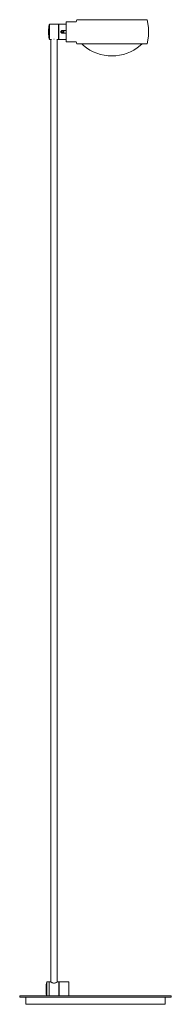
# Model space of a CAD drawing. Extents: x -0.14 to 0.11, y 0 to 1.62.
import ezdxf

# ---------------------------------------------------------------- set-up
doc = ezdxf.new("R2010")
doc.units = 0
doc.header["$MEASUREMENT"] = 0

msp = doc.modelspace()

# ---------------------------------------------------------------- linework, layer by layer
at = {"color": 40, "linetype": 'Continuous', "lineweight": 18, "true_color": 0xffb300}
for p, q in [((-0.0415, 1.6201), (-0.0414, 1.6202)), ((-0.0414, 1.6202), (-0.0411, 1.6202)), ((-0.0411, 1.6202), (-0.0405, 1.6202)), ((-0.0405, 1.6202), (-0.0394, 1.6202)), ((-0.0394, 1.6202), (-0.0379, 1.6202)), ((-0.0379, 1.6202), (-0.036, 1.6202)), ((-0.036, 1.6202), (-0.0336, 1.6202)), ((-0.0336, 1.6202), (-0.0309, 1.6202)), ((-0.0309, 1.6202), (-0.0279, 1.6202)), ((-0.0279, 1.6202), (-0.0245, 1.6202)), ((-0.0245, 1.6202), (-0.0207, 1.6202)), ((-0.0207, 1.6202), (-0.0167, 1.6202)), ((-0.0167, 1.6202), (-0.0125, 1.6202)), ((-0.0125, 1.6202), (-0.008, 1.6202)), ((-0.008, 1.6202), (-0.0034, 1.6202)), ((-0.0034, 1.6202), (0.0014, 1.6202)), ((0.0014, 1.6202), (0.0064, 1.6202)), ((0.0064, 1.6202), (0.0114, 1.6202)), ((0.0114, 1.6202), (0.0164, 1.6202)), ((0.0164, 1.6202), (0.0214, 1.6202)), ((0.0214, 1.6202), (0.0264, 1.6202)), ((0.0264, 1.6202), (0.0313, 1.6202)), ((0.0313, 1.6202), (0.0361, 1.6202)), ((0.0361, 1.6202), (0.0408, 1.6202)), ((0.0408, 1.6202), (0.0453, 1.6202)), ((0.0453, 1.6202), (0.0495, 1.6202)), ((0.0495, 1.6202), (0.0535, 1.6202)), ((0.0535, 1.6202), (0.0572, 1.6202)), ((0.0572, 1.6202), (0.0606, 1.6202)), ((0.0606, 1.6202), (0.0637, 1.6202)), ((0.0637, 1.6202), (0.0664, 1.6202)), ((0.0664, 1.6202), (0.0687, 1.6202)), ((0.0687, 1.6202), (0.0707, 1.6202)), ((0.0707, 1.6202), (0.0722, 1.6202)), ((0.0722, 1.6202), (0.0733, 1.6202)), ((0.0733, 1.6202), (0.0739, 1.6202)), ((0.0739, 1.6202), (0.0741, 1.6202)), ((0.0742, 1.6201), (0.0741, 1.6202)), ((-0.0877, 1.6045), (-0.0876, 1.6064)), ((-0.0877, 1.6024), (-0.0877, 1.6045)), ((-0.0876, 1.6064), (-0.0874, 1.6082)), ((-0.0874, 1.6082), (-0.0872, 1.6098)), ((-0.0872, 1.6098), (-0.087, 1.611)), ((-0.087, 1.611), (-0.0868, 1.6119)), ((-0.0868, 1.6119), (-0.0865, 1.6125)), ((-0.0865, 1.6125), (-0.0863, 1.6127)), ((-0.0863, 1.6127), (-0.0863, 1.6125)), ((-0.0863, 1.6127), (-0.0713, 1.6127)), ((-0.0863, 1.6125), (-0.0863, 1.6127)), ((-0.0863, 1.6125), (-0.0863, 1.6119)), ((-0.0863, 1.6119), (-0.0863, 1.6125)), ((-0.0863, 1.6119), (-0.0863, 1.611)), ((-0.0863, 1.611), (-0.0863, 1.6119)), ((-0.0863, 1.611), (-0.0863, 1.6098)), ((-0.0863, 1.6098), (-0.0863, 1.611)), ((-0.0863, 1.6098), (-0.0863, 1.6082)), ((-0.0863, 1.6082), (-0.0863, 1.6098)), ((-0.0863, 1.6082), (-0.0863, 1.6064)), ((-0.0863, 1.6064), (-0.0863, 1.6082)), ((-0.0863, 1.6064), (-0.0863, 1.6045)), ((-0.0863, 1.6045), (-0.0863, 1.6064)), ((-0.0863, 1.6045), (-0.0863, 1.6024)), ((-0.0863, 1.6024), (-0.0863, 1.6045)), ((-0.0713, 1.6127), (-0.0713, 1.6125)), ((-0.0713, 1.6125), (-0.0713, 1.6119)), ((-0.0713, 1.6119), (-0.0713, 1.611)), ((-0.0713, 1.611), (-0.0713, 1.6098)), ((-0.0713, 1.6098), (-0.0713, 1.6082)), ((-0.0713, 1.6097), (-0.0713, 1.6095)), ((-0.0713, 1.6097), (-0.0711, 1.6097)), ((-0.0713, 1.6095), (-0.0713, 1.6091)), ((-0.0713, 1.6091), (-0.0713, 1.6084)), ((-0.0713, 1.6084), (-0.0713, 1.6075)), ((-0.0713, 1.6082), (-0.0713, 1.6064)), ((-0.0713, 1.6075), (-0.0713, 1.6063)), ((-0.0713, 1.6064), (-0.0713, 1.6045)), ((-0.0713, 1.6063), (-0.0713, 1.6049)), ((-0.0713, 1.6049), (-0.0713, 1.6034)), ((-0.0713, 1.6045), (-0.0713, 1.6024)), ((-0.0711, 1.6125), (-0.0711, 1.6127)), ((-0.0711, 1.6127), (-0.0711, 1.6125)), ((-0.0711, 1.6127), (-0.0591, 1.6127)), ((-0.0711, 1.6119), (-0.0711, 1.6125)), ((-0.0711, 1.6125), (-0.0711, 1.6119)), ((-0.0711, 1.611), (-0.0711, 1.6119)), ((-0.0711, 1.6119), (-0.0711, 1.611)), ((-0.0711, 1.6098), (-0.0711, 1.611)), ((-0.0711, 1.611), (-0.0711, 1.6098)), ((-0.0711, 1.61), (-0.0711, 1.6102)), ((-0.0711, 1.6102), (-0.0711, 1.61)), ((-0.0711, 1.6096), (-0.0711, 1.61)), ((-0.0711, 1.61), (-0.0711, 1.6097)), ((-0.0711, 1.6097), (-0.0711, 1.6098)), ((-0.0711, 1.6098), (-0.0711, 1.6082)), ((-0.0711, 1.6089), (-0.0711, 1.6096)), ((-0.0711, 1.6079), (-0.0711, 1.6089)), ((-0.0711, 1.6082), (-0.0711, 1.6064)), ((-0.0711, 1.6066), (-0.0711, 1.6079)), ((-0.0711, 1.6052), (-0.0711, 1.6066)), ((-0.0711, 1.6064), (-0.0711, 1.6045)), ((-0.0711, 1.6036), (-0.0711, 1.6052)), ((-0.0711, 1.6045), (-0.0711, 1.6024)), ((-0.0591, 1.6164), (-0.0591, 1.6167)), ((-0.0591, 1.6167), (-0.0566, 1.6167)), ((-0.0591, 1.6157), (-0.0591, 1.6164)), ((-0.0591, 1.6145), (-0.0591, 1.6157)), ((-0.0591, 1.6128), (-0.0591, 1.6145)), ((-0.0591, 1.6108), (-0.0591, 1.6128)), ((-0.0591, 1.6084), (-0.0591, 1.6108)), ((-0.0591, 1.6058), (-0.0591, 1.6084)), ((-0.0591, 1.6031), (-0.0591, 1.6058)), ((-0.0566, 1.6168), (-0.0566, 1.6168)), ((-0.0566, 1.6168), (-0.0565, 1.6168)), ((-0.0566, 1.6168), (-0.0566, 1.6167)), ((-0.0565, 1.6168), (-0.0563, 1.6168)), ((-0.0563, 1.6168), (-0.056, 1.6168)), ((-0.056, 1.6168), (-0.0557, 1.6168)), ((-0.0557, 1.6168), (-0.0554, 1.6168)), ((-0.0554, 1.6168), (-0.055, 1.6168)), ((-0.055, 1.6168), (-0.0545, 1.6168)), ((-0.0545, 1.6168), (-0.0541, 1.6168)), ((-0.0541, 1.6168), (-0.0537, 1.6168)), ((-0.0537, 1.6168), (-0.0533, 1.6168)), ((-0.0533, 1.6168), (-0.0529, 1.6168)), ((-0.0529, 1.6168), (-0.0525, 1.6168)), ((-0.0525, 1.6168), (-0.0522, 1.6168)), ((-0.0522, 1.6168), (-0.0519, 1.6168)), ((-0.0519, 1.6168), (-0.0518, 1.6168)), ((-0.0518, 1.6168), (-0.0517, 1.6168)), ((-0.0517, 1.6168), (-0.0516, 1.6168)), ((-0.0516, 1.6168), (-0.0516, 1.6167)), ((-0.0516, 1.6167), (-0.0422, 1.6167)), ((-0.0422, 1.6167), (-0.0415, 1.6201)), ((0.0756, 1.6137), (0.0742, 1.6201)), ((0.0764, 1.6069), (0.0756, 1.6137)), ((0.0764, 1.5935), (0.0764, 1.6069)), ((-0.0878, 1.6002), (-0.0877, 1.6024)), ((-0.0878, 1.6002), (-0.0877, 1.598)), ((-0.0877, 1.598), (-0.0877, 1.5959)), ((-0.0877, 1.5959), (-0.0876, 1.5939)), ((-0.0876, 1.5939), (-0.0874, 1.5922)), ((-0.0874, 1.5922), (-0.0872, 1.5906)), ((-0.0872, 1.5906), (-0.087, 1.5894)), ((-0.087, 1.5894), (-0.0868, 1.5884)), ((-0.0868, 1.5884), (-0.0865, 1.5879)), ((-0.0865, 1.5879), (-0.0863, 1.5877)), ((-0.0863, 1.6024), (-0.0863, 1.6002)), ((-0.0863, 1.6002), (-0.0863, 1.6024)), ((-0.0863, 1.6002), (-0.0863, 1.598)), ((-0.0863, 1.598), (-0.0863, 1.6002)), ((-0.0863, 1.598), (-0.0863, 1.5959)), ((-0.0863, 1.5959), (-0.0863, 1.598)), ((-0.0863, 1.5959), (-0.0863, 1.5939)), ((-0.0863, 1.5939), (-0.0863, 1.5959)), ((-0.0863, 1.5939), (-0.0863, 1.5922)), ((-0.0863, 1.5922), (-0.0863, 1.5939)), ((-0.0863, 1.5922), (-0.0863, 1.5906)), ((-0.0863, 1.5906), (-0.0863, 1.5922)), ((-0.0863, 1.5906), (-0.0863, 1.5894)), ((-0.0863, 1.5894), (-0.0863, 1.5906)), ((-0.0863, 1.5894), (-0.0863, 1.5884)), ((-0.0863, 1.5884), (-0.0863, 1.5894)), ((-0.0863, 1.5884), (-0.0863, 1.5879)), ((-0.0863, 1.5879), (-0.0863, 1.5884)), ((-0.0863, 1.5879), (-0.0863, 1.5877)), ((-0.0863, 1.5877), (-0.0863, 1.5879)), ((-0.079, 1.5881), (-0.0788, 1.5881)), ((-0.0788, 1.5881), (-0.0786, 1.5881)), ((-0.0713, 1.6034), (-0.0713, 1.6018)), ((-0.0713, 1.6024), (-0.0713, 1.6002)), ((-0.0713, 1.6018), (-0.0713, 1.6002)), ((-0.0713, 1.6002), (-0.0713, 1.598)), ((-0.0713, 1.6002), (-0.0713, 1.5985)), ((-0.0713, 1.5985), (-0.0713, 1.5969)), ((-0.0713, 1.598), (-0.0713, 1.5959)), ((-0.0713, 1.5969), (-0.0713, 1.5954)), ((-0.0713, 1.5959), (-0.0713, 1.5939)), ((-0.0713, 1.5954), (-0.0713, 1.5941)), ((-0.0713, 1.5941), (-0.0713, 1.5929)), ((-0.0713, 1.5939), (-0.0713, 1.5922)), ((-0.0713, 1.5929), (-0.0713, 1.592)), ((-0.0713, 1.5922), (-0.0713, 1.5906)), ((-0.0713, 1.592), (-0.0713, 1.5913)), ((-0.0713, 1.5913), (-0.0713, 1.5908)), ((-0.0713, 1.5908), (-0.0713, 1.5907)), ((-0.0713, 1.5907), (-0.0711, 1.5907)), ((-0.0713, 1.5906), (-0.0713, 1.5894)), ((-0.0713, 1.5894), (-0.0713, 1.5884)), ((-0.0713, 1.5884), (-0.0713, 1.5879)), ((-0.0713, 1.5879), (-0.0713, 1.5877)), ((-0.0711, 1.6019), (-0.0711, 1.6036)), ((-0.0711, 1.6024), (-0.0711, 1.6002)), ((-0.0711, 1.6002), (-0.0711, 1.6019)), ((-0.0711, 1.6002), (-0.0711, 1.598)), ((-0.0711, 1.5985), (-0.0711, 1.6002)), ((-0.0711, 1.5968), (-0.0711, 1.5985)), ((-0.0711, 1.598), (-0.0711, 1.5959)), ((-0.0711, 1.5952), (-0.0711, 1.5968)), ((-0.0711, 1.5959), (-0.0711, 1.5939)), ((-0.0711, 1.5938), (-0.0711, 1.5952)), ((-0.0711, 1.5939), (-0.0711, 1.5922)), ((-0.0711, 1.5925), (-0.0711, 1.5938)), ((-0.0711, 1.5915), (-0.0711, 1.5925)), ((-0.0711, 1.5922), (-0.0711, 1.5906)), ((-0.0711, 1.5908), (-0.0711, 1.5915)), ((-0.0711, 1.5903), (-0.0711, 1.5908)), ((-0.0711, 1.5906), (-0.0711, 1.5907)), ((-0.0711, 1.5907), (-0.0711, 1.5903)), ((-0.0711, 1.5894), (-0.0711, 1.5906)), ((-0.0711, 1.5906), (-0.0711, 1.5894)), ((-0.0711, 1.5902), (-0.0711, 1.5903)), ((-0.0711, 1.5903), (-0.0711, 1.5902)), ((-0.0711, 1.5884), (-0.0711, 1.5894)), ((-0.0711, 1.5894), (-0.0711, 1.5884)), ((-0.0711, 1.5879), (-0.0711, 1.5884)), ((-0.0711, 1.5884), (-0.0711, 1.5879)), ((-0.0711, 1.5877), (-0.0711, 1.5879)), ((-0.0711, 1.5879), (-0.0711, 1.5877)), ((-0.0674, 1.601), (-0.0675, 1.6006)), ((-0.0675, 1.6006), (-0.0675, 1.6002)), ((-0.0675, 1.6002), (-0.0675, 1.5998)), ((-0.0675, 1.5998), (-0.0674, 1.5994)), ((-0.0672, 1.6014), (-0.0674, 1.601)), ((-0.0674, 1.5994), (-0.0672, 1.599)), ((-0.067, 1.6017), (-0.0672, 1.6014)), ((-0.0672, 1.599), (-0.067, 1.5986)), ((-0.0667, 1.602), (-0.067, 1.6017)), ((-0.067, 1.5986), (-0.0667, 1.5984)), ((-0.0663, 1.6023), (-0.0667, 1.602)), ((-0.0667, 1.5984), (-0.0663, 1.5981)), ((-0.0664, 1.6007), (-0.0665, 1.6004)), ((-0.0665, 1.6004), (-0.0665, 1.6002)), ((-0.0665, 1.6002), (-0.0665, 1.5999)), ((-0.0665, 1.5999), (-0.0664, 1.5997)), ((-0.0663, 1.6009), (-0.0664, 1.6007)), ((-0.0664, 1.5997), (-0.0663, 1.5995)), ((-0.0659, 1.6024), (-0.0663, 1.6023)), ((-0.0662, 1.6011), (-0.0663, 1.6009)), ((-0.0663, 1.5995), (-0.0662, 1.5993)), ((-0.0663, 1.5981), (-0.0659, 1.5979)), ((-0.066, 1.6013), (-0.0662, 1.6011)), ((-0.0662, 1.5993), (-0.066, 1.5991)), ((-0.0658, 1.6014), (-0.066, 1.6013)), ((-0.066, 1.5991), (-0.0658, 1.599)), ((-0.0655, 1.6026), (-0.0659, 1.6024)), ((-0.0659, 1.5979), (-0.0655, 1.5978)), ((-0.0656, 1.6015), (-0.0658, 1.6014)), ((-0.0658, 1.599), (-0.0656, 1.5989)), ((-0.0654, 1.6016), (-0.0656, 1.6015)), ((-0.0656, 1.5989), (-0.0654, 1.5988)), ((-0.0651, 1.6026), (-0.0655, 1.6026)), ((-0.0655, 1.5978), (-0.0651, 1.5978)), ((-0.0651, 1.6016), (-0.0654, 1.6016)), ((-0.0654, 1.5988), (-0.0651, 1.5988)), ((-0.0647, 1.6026), (-0.0651, 1.6026)), ((-0.0649, 1.6016), (-0.0651, 1.6016)), ((-0.0651, 1.5988), (-0.0649, 1.5988)), ((-0.0651, 1.5978), (-0.0647, 1.5978)), ((-0.0646, 1.6015), (-0.0649, 1.6016)), ((-0.0649, 1.5988), (-0.0646, 1.5989)), ((-0.0643, 1.6024), (-0.0647, 1.6026)), ((-0.0647, 1.5978), (-0.0643, 1.5979)), ((-0.0644, 1.6014), (-0.0646, 1.6015)), ((-0.0646, 1.5989), (-0.0644, 1.599)), ((-0.0642, 1.6013), (-0.0644, 1.6014)), ((-0.0644, 1.599), (-0.0642, 1.5991)), ((-0.0639, 1.6023), (-0.0643, 1.6024)), ((-0.0643, 1.5979), (-0.0639, 1.5981)), ((-0.064, 1.6011), (-0.0642, 1.6013)), ((-0.0642, 1.5991), (-0.064, 1.5993)), ((-0.0639, 1.6009), (-0.064, 1.6011)), ((-0.064, 1.5993), (-0.0639, 1.5995)), ((-0.0636, 1.602), (-0.0639, 1.6023)), ((-0.0638, 1.6007), (-0.0639, 1.6009)), ((-0.0639, 1.5995), (-0.0638, 1.5997)), ((-0.0639, 1.5981), (-0.0636, 1.5984)), ((-0.0638, 1.6022), (-0.0591, 1.6022)), ((-0.0637, 1.6004), (-0.0638, 1.6007)), ((-0.0638, 1.5997), (-0.0637, 1.5999)), ((-0.0638, 1.5982), (-0.0591, 1.5982)), ((-0.0637, 1.6002), (-0.0637, 1.6004)), ((-0.0637, 1.5999), (-0.0637, 1.6002)), ((-0.0633, 1.6017), (-0.0636, 1.602)), ((-0.0636, 1.5984), (-0.0633, 1.5986)), ((-0.063, 1.6014), (-0.0633, 1.6017)), ((-0.0633, 1.5986), (-0.063, 1.599)), ((-0.0629, 1.601), (-0.063, 1.6014)), ((-0.063, 1.599), (-0.0629, 1.5994)), ((-0.0628, 1.6006), (-0.0629, 1.601)), ((-0.0629, 1.5994), (-0.0628, 1.5998)), ((-0.0627, 1.6002), (-0.0628, 1.6006)), ((-0.0628, 1.5998), (-0.0627, 1.6002)), ((-0.0591, 1.6002), (-0.0591, 1.6031)), ((-0.0591, 1.5973), (-0.0591, 1.6002)), ((-0.0591, 1.5945), (-0.0591, 1.5973)), ((-0.0591, 1.5919), (-0.0591, 1.5945)), ((-0.0591, 1.5896), (-0.0591, 1.5919)), ((-0.0591, 1.5876), (-0.0591, 1.5896)), ((0.0756, 1.5867), (0.0764, 1.5935)), ((-0.0863, 1.5877), (-0.0832, 1.5877)), ((-0.0838, 0.0368), (-0.0838, 1.5877)), ((-0.0743, 1.5877), (-0.0713, 1.5877)), ((-0.0738, 0.0368), (-0.0738, 1.5877)), ((-0.0711, 1.5877), (-0.0591, 1.5877)), ((-0.0591, 1.5859), (-0.0591, 1.5876)), ((-0.0591, 1.5847), (-0.0591, 1.5859)), ((-0.0591, 1.5839), (-0.0591, 1.5847)), ((-0.0591, 1.5837), (-0.0591, 1.5839)), ((-0.0591, 1.5837), (-0.0566, 1.5837)), ((-0.0566, 1.5837), (-0.0566, 1.5836)), ((-0.0566, 1.5836), (-0.0566, 1.5836)), ((-0.0566, 1.5836), (-0.0566, 1.5836)), ((-0.0566, 1.5836), (-0.0565, 1.5836)), ((-0.0565, 1.5836), (-0.0566, 1.5836)), ((-0.0565, 1.5836), (-0.0563, 1.5836)), ((-0.0563, 1.5836), (-0.0565, 1.5836)), ((-0.0563, 1.5836), (-0.056, 1.5836)), ((-0.056, 1.5836), (-0.0563, 1.5836)), ((-0.056, 1.5836), (-0.0557, 1.5836)), ((-0.0557, 1.5836), (-0.056, 1.5836)), ((-0.0557, 1.5836), (-0.0554, 1.5836)), ((-0.0554, 1.5836), (-0.0557, 1.5836)), ((-0.0554, 1.5836), (-0.055, 1.5836)), ((-0.055, 1.5836), (-0.0554, 1.5836)), ((-0.055, 1.5836), (-0.0545, 1.5836)), ((-0.0545, 1.5836), (-0.055, 1.5836)), ((-0.0545, 1.5836), (-0.0541, 1.5836)), ((-0.0541, 1.5836), (-0.0545, 1.5836)), ((-0.0541, 1.5836), (-0.0537, 1.5836)), ((-0.0537, 1.5836), (-0.0541, 1.5836)), ((-0.0537, 1.5836), (-0.0533, 1.5836)), ((-0.0533, 1.5836), (-0.0537, 1.5836)), ((-0.0533, 1.5836), (-0.0529, 1.5836)), ((-0.0529, 1.5836), (-0.0533, 1.5836)), ((-0.0529, 1.5836), (-0.0525, 1.5836)), ((-0.0525, 1.5836), (-0.0529, 1.5836)), ((-0.0525, 1.5836), (-0.0522, 1.5836)), ((-0.0522, 1.5836), (-0.0525, 1.5836)), ((-0.0522, 1.5836), (-0.0519, 1.5836)), ((-0.0519, 1.5836), (-0.0522, 1.5836)), ((-0.0519, 1.5836), (-0.0518, 1.5836)), ((-0.0518, 1.5836), (-0.0519, 1.5836)), ((-0.0518, 1.5836), (-0.0517, 1.5836)), ((-0.0517, 1.5836), (-0.0518, 1.5836)), ((-0.0517, 1.5836), (-0.0516, 1.5836)), ((-0.0516, 1.5836), (-0.0517, 1.5836)), ((-0.0516, 1.5837), (-0.0422, 1.5837)), ((-0.0516, 1.5837), (-0.0516, 1.5836)), ((-0.0415, 1.5803), (-0.0422, 1.5837)), ((-0.0414, 1.5802), (-0.0415, 1.5803)), ((-0.0411, 1.5802), (-0.0414, 1.5802)), ((-0.0414, 1.5802), (-0.0411, 1.5802)), ((-0.0413, 1.5802), (-0.0414, 1.5802)), ((-0.041, 1.5802), (-0.0413, 1.5802)), ((-0.0413, 1.5802), (-0.041, 1.5802)), ((-0.0395, 1.5802), (-0.0413, 1.5802)), ((-0.0405, 1.5802), (-0.0411, 1.5802)), ((-0.0411, 1.5802), (-0.0405, 1.5802)), ((-0.041, 1.5802), (-0.0411, 1.5802)), ((-0.041, 1.5802), (-0.0411, 1.5802)), ((-0.0404, 1.5802), (-0.041, 1.5802)), ((-0.041, 1.5802), (-0.0404, 1.5802)), ((-0.0393, 1.5802), (-0.041, 1.5802)), ((-0.0393, 1.5802), (-0.041, 1.5802)), ((-0.0394, 1.5802), (-0.0405, 1.5802)), ((-0.0405, 1.5802), (-0.0394, 1.5802)), ((-0.0404, 1.5802), (-0.0405, 1.5802)), ((-0.0404, 1.5802), (-0.0405, 1.5802)), ((-0.0393, 1.5802), (-0.0404, 1.5802)), ((-0.0404, 1.5802), (-0.0393, 1.5802)), ((-0.0386, 1.5802), (-0.0404, 1.5802)), ((-0.0386, 1.5802), (-0.0404, 1.5802)), ((-0.0393, 1.5802), (-0.0395, 1.5802)), ((-0.0395, 1.5802), (-0.0393, 1.5802)), ((-0.0394, 1.5802), (-0.0395, 1.5802)), ((-0.0392, 1.5802), (-0.0394, 1.5802)), ((-0.0394, 1.5802), (-0.0392, 1.5802)), ((-0.0379, 1.5802), (-0.0394, 1.5802)), ((-0.0394, 1.5802), (-0.0379, 1.5802)), ((-0.0393, 1.5802), (-0.0394, 1.5802)), ((-0.0393, 1.5802), (-0.0394, 1.5802)), ((-0.0386, 1.5802), (-0.0393, 1.5802)), ((-0.0393, 1.5802), (-0.0386, 1.5802)), ((-0.0378, 1.5802), (-0.0393, 1.5802)), ((-0.0393, 1.5802), (-0.0378, 1.5802)), ((-0.0376, 1.5802), (-0.0393, 1.5802)), ((-0.0392, 1.5802), (-0.0393, 1.5802)), ((-0.0392, 1.5802), (-0.0393, 1.5802)), ((-0.0376, 1.5802), (-0.0393, 1.5802)), ((-0.0385, 1.5802), (-0.0392, 1.5802)), ((-0.0392, 1.5802), (-0.0385, 1.5802)), ((-0.0376, 1.5802), (-0.0386, 1.5802)), ((-0.0386, 1.5802), (-0.0376, 1.5802)), ((-0.0385, 1.5802), (-0.0386, 1.5802)), ((-0.0385, 1.5802), (-0.0386, 1.5802)), ((-0.0375, 1.5802), (-0.0385, 1.5802)), ((-0.0385, 1.5802), (-0.0375, 1.5802)), ((-0.036, 1.5802), (-0.0379, 1.5802)), ((-0.0379, 1.5802), (-0.036, 1.5802)), ((-0.0378, 1.5802), (-0.0379, 1.5802)), ((-0.0378, 1.5802), (-0.0379, 1.5802)), ((-0.0359, 1.5802), (-0.0378, 1.5802)), ((-0.0378, 1.5802), (-0.0359, 1.5802)), ((-0.0361, 1.5802), (-0.0378, 1.5802)), ((-0.0361, 1.5802), (-0.0378, 1.5802)), ((-0.0361, 1.5802), (-0.0376, 1.5802)), ((-0.0376, 1.5802), (-0.0361, 1.5802)), ((-0.0375, 1.5802), (-0.0376, 1.5802)), ((-0.0375, 1.5802), (-0.0376, 1.5802)), ((-0.036, 1.5802), (-0.0375, 1.5802)), ((-0.0375, 1.5802), (-0.036, 1.5802)), ((-0.0342, 1.5802), (-0.0361, 1.5802)), ((-0.0361, 1.5802), (-0.0342, 1.5802)), ((-0.036, 1.5802), (-0.0361, 1.5802)), ((-0.036, 1.5802), (-0.0361, 1.5802)), ((-0.0341, 1.5802), (-0.036, 1.5802)), ((-0.036, 1.5802), (-0.0341, 1.5802)), ((-0.0336, 1.5802), (-0.036, 1.5802)), ((-0.036, 1.5802), (-0.0336, 1.5802)), ((-0.0359, 1.5802), (-0.036, 1.5802)), ((-0.0359, 1.5802), (-0.036, 1.5802)), ((-0.0335, 1.5802), (-0.0359, 1.5802)), ((-0.0359, 1.5802), (-0.0335, 1.5802)), ((-0.0342, 1.5802), (-0.0359, 1.5802)), ((-0.0342, 1.5802), (-0.0359, 1.5802)), ((-0.0331, 1.5802), (-0.0342, 1.5802)), ((-0.0342, 1.5802), (-0.032, 1.5802)), ((-0.0341, 1.5802), (-0.0342, 1.5802)), ((-0.0341, 1.5802), (-0.0342, 1.5802)), ((-0.0331, 1.5802), (-0.0341, 1.5802)), ((-0.0341, 1.5802), (-0.0319, 1.5802)), ((-0.0331, 1.5802), (-0.0336, 1.5802)), ((-0.0336, 1.5802), (-0.0309, 1.5802)), ((-0.0335, 1.5802), (-0.0336, 1.5802)), ((-0.0335, 1.5802), (-0.0336, 1.5802)), ((-0.0331, 1.5802), (-0.0335, 1.5802)), ((-0.0335, 1.5802), (-0.0308, 1.5802)), ((-0.0331, 1.5802), (-0.0335, 1.5802)), ((-0.032, 1.5802), (-0.0335, 1.5802)), ((-0.0331, 1.5802), (-0.0302, 1.5776)), ((-0.032, 1.5802), (-0.0294, 1.5802)), ((-0.0319, 1.5802), (-0.032, 1.5802)), ((-0.0319, 1.5802), (-0.0293, 1.5802)), ((-0.0309, 1.5802), (-0.0279, 1.5802)), ((-0.0308, 1.5802), (-0.0309, 1.5802)), ((-0.0308, 1.5802), (-0.0278, 1.5802)), ((-0.0294, 1.5802), (-0.0308, 1.5802)), ((-0.0302, 1.5776), (-0.0252, 1.5737)), ((-0.0294, 1.5802), (-0.0264, 1.5802)), ((-0.0293, 1.5802), (-0.0294, 1.5802)), ((-0.0293, 1.5802), (-0.0263, 1.5802)), ((-0.0279, 1.5802), (-0.0245, 1.5802)), ((-0.0278, 1.5802), (-0.0279, 1.5802)), ((-0.0278, 1.5802), (-0.0244, 1.5802)), ((-0.0264, 1.5802), (-0.0278, 1.5802)), ((-0.0264, 1.5802), (-0.0231, 1.5802)), ((-0.0263, 1.5802), (-0.0264, 1.5802)), ((-0.0263, 1.5802), (-0.023, 1.5802)), ((-0.0252, 1.5737), (-0.0199, 1.5703)), ((-0.0245, 1.5802), (-0.0207, 1.5802)), ((-0.0244, 1.5802), (-0.0245, 1.5802)), ((-0.0244, 1.5802), (-0.0207, 1.5802)), ((-0.0231, 1.5802), (-0.0244, 1.5802)), ((-0.0231, 1.5802), (-0.0195, 1.5802)), ((-0.023, 1.5802), (-0.0231, 1.5802)), ((-0.023, 1.5802), (-0.0195, 1.5802)), ((-0.0207, 1.5802), (-0.0167, 1.5802)), ((-0.0207, 1.5802), (-0.0167, 1.5802)), ((-0.0195, 1.5802), (-0.0207, 1.5802)), ((-0.0207, 1.5802), (-0.0207, 1.5802)), ((-0.0195, 1.5802), (-0.0156, 1.5802)), ((-0.0195, 1.5802), (-0.0156, 1.5802)), ((-0.0195, 1.5802), (-0.0195, 1.5802)), ((-0.0167, 1.5802), (-0.0124, 1.5802)), ((-0.0167, 1.5802), (-0.0125, 1.5802)), ((-0.0156, 1.5802), (-0.0167, 1.5802)), ((-0.0167, 1.5802), (-0.0167, 1.5802)), ((-0.0156, 1.5802), (-0.0115, 1.5802)), ((-0.0156, 1.5802), (-0.0115, 1.5802)), ((-0.0156, 1.5802), (-0.0156, 1.5802)), ((-0.0125, 1.5802), (-0.008, 1.5802)), ((-0.0124, 1.5802), (-0.0125, 1.5802)), ((-0.0124, 1.5802), (-0.008, 1.5802)), ((-0.0115, 1.5802), (-0.0124, 1.5802)), ((-0.0115, 1.5802), (-0.0072, 1.5802)), ((-0.0115, 1.5802), (-0.0072, 1.5802)), ((-0.0115, 1.5802), (-0.0115, 1.5802)), ((-0.008, 1.5802), (-0.0033, 1.5802)), ((-0.008, 1.5802), (-0.0034, 1.5802)), ((-0.0072, 1.5802), (-0.008, 1.5802)), ((-0.008, 1.5802), (-0.008, 1.5802)), ((-0.0072, 1.5802), (-0.0027, 1.5802)), ((-0.0072, 1.5802), (-0.0027, 1.5802)), ((-0.0072, 1.5802), (-0.0072, 1.5802)), ((-0.0034, 1.5802), (0.0014, 1.5802)), ((-0.0033, 1.5802), (-0.0034, 1.5802)), ((-0.0033, 1.5802), (0.0015, 1.5802)), ((-0.0027, 1.5802), (-0.0033, 1.5802)), ((-0.0027, 1.5802), (0.002, 1.5802)), ((-0.0027, 1.5802), (0.0019, 1.5802)), ((-0.0027, 1.5802), (-0.0027, 1.5802)), ((0.0014, 1.5802), (0.0064, 1.5802)), ((0.0015, 1.5802), (0.0014, 1.5802)), ((0.0015, 1.5802), (0.0064, 1.5802)), ((0.0019, 1.5802), (0.0015, 1.5802)), ((0.0019, 1.5802), (0.0067, 1.5802)), ((0.002, 1.5802), (0.0019, 1.5802)), ((0.002, 1.5802), (0.0067, 1.5802)), ((0.0064, 1.5802), (0.0114, 1.5802)), ((0.0064, 1.5802), (0.0114, 1.5802)), ((0.0067, 1.5802), (0.0064, 1.5802)), ((0.0064, 1.5802), (0.0064, 1.5802)), ((0.0067, 1.5802), (0.0115, 1.5802)), ((0.0067, 1.5802), (0.0115, 1.5802)), ((0.0067, 1.5802), (0.0067, 1.5802)), ((0.0114, 1.5802), (0.0164, 1.5802)), ((0.0114, 1.5802), (0.0164, 1.5802)), ((0.0115, 1.5802), (0.0114, 1.5802)), ((0.0115, 1.5802), (0.0164, 1.5802)), ((0.0115, 1.5802), (0.0164, 1.5802)), ((0.0164, 1.5802), (0.0212, 1.5802)), ((0.0164, 1.5802), (0.0213, 1.5802)), ((0.0164, 1.5802), (0.0214, 1.5802)), ((0.0164, 1.5802), (0.0214, 1.5802)), ((0.0212, 1.5802), (0.0261, 1.5802)), ((0.0213, 1.5802), (0.0261, 1.5802)), ((0.0213, 1.5802), (0.0214, 1.5802)), ((0.0214, 1.5802), (0.0264, 1.5802)), ((0.0214, 1.5802), (0.0264, 1.5802)), ((0.0261, 1.5802), (0.0308, 1.5802)), ((0.0261, 1.5802), (0.0308, 1.5802)), ((0.0261, 1.5802), (0.0261, 1.5802)), ((0.0261, 1.5802), (0.0264, 1.5802)), ((0.0264, 1.5802), (0.0313, 1.5802)), ((0.0264, 1.5802), (0.0313, 1.5802)), ((0.0264, 1.5802), (0.0264, 1.5802)), ((0.0308, 1.5802), (0.0355, 1.5802)), ((0.0308, 1.5802), (0.0355, 1.5802)), ((0.0308, 1.5802), (0.0308, 1.5802)), ((0.0308, 1.5802), (0.0313, 1.5802)), ((0.0313, 1.5802), (0.0361, 1.5802)), ((0.0313, 1.5802), (0.0361, 1.5802)), ((0.0313, 1.5802), (0.0313, 1.5802)), ((0.0355, 1.5802), (0.0399, 1.5802)), ((0.0355, 1.5802), (0.04, 1.5802)), ((0.0355, 1.5802), (0.0355, 1.5802)), ((0.0355, 1.5802), (0.0361, 1.5802)), ((0.0361, 1.5802), (0.0407, 1.5802)), ((0.0361, 1.5802), (0.0408, 1.5802)), ((0.0361, 1.5802), (0.0361, 1.5802)), ((0.0399, 1.5802), (0.0443, 1.5802)), ((0.0399, 1.5802), (0.04, 1.5802)), ((0.04, 1.5802), (0.0443, 1.5802)), ((0.04, 1.5802), (0.0407, 1.5802)), ((0.0407, 1.5802), (0.0452, 1.5802)), ((0.0407, 1.5802), (0.0408, 1.5802)), ((0.0408, 1.5802), (0.0453, 1.5802)), ((0.0443, 1.5802), (0.0484, 1.5802)), ((0.0443, 1.5802), (0.0484, 1.5802)), ((0.0443, 1.5802), (0.0443, 1.5802)), ((0.0443, 1.5802), (0.0452, 1.5802)), ((0.0452, 1.5802), (0.0495, 1.5802)), ((0.0452, 1.5802), (0.0453, 1.5802)), ((0.0453, 1.5802), (0.0495, 1.5802)), ((0.0484, 1.5802), (0.0522, 1.5802)), ((0.0484, 1.5802), (0.0523, 1.5802)), ((0.0484, 1.5802), (0.0484, 1.5802)), ((0.0484, 1.5802), (0.0495, 1.5802)), ((0.0495, 1.5802), (0.0534, 1.5802)), ((0.0495, 1.5802), (0.0535, 1.5802)), ((0.0495, 1.5802), (0.0495, 1.5802)), ((0.0522, 1.5802), (0.0558, 1.5802)), ((0.0522, 1.5802), (0.0523, 1.5802)), ((0.0523, 1.5802), (0.0559, 1.5802)), ((0.0523, 1.5802), (0.0534, 1.5802)), ((0.058, 1.5737), (0.0526, 1.5703)), ((0.0534, 1.5802), (0.0571, 1.5802)), ((0.0534, 1.5802), (0.0535, 1.5802)), ((0.0535, 1.5802), (0.0572, 1.5802)), ((0.0558, 1.5802), (0.0591, 1.5802)), ((0.0558, 1.5802), (0.0559, 1.5802)), ((0.0559, 1.5802), (0.0592, 1.5802)), ((0.0559, 1.5802), (0.0571, 1.5802)), ((0.0571, 1.5802), (0.0605, 1.5802)), ((0.0571, 1.5802), (0.0572, 1.5802)), ((0.0572, 1.5802), (0.0606, 1.5802)), ((0.063, 1.5776), (0.058, 1.5737)), ((0.0591, 1.5802), (0.0621, 1.5802)), ((0.0591, 1.5802), (0.0592, 1.5802)), ((0.0592, 1.5802), (0.0621, 1.5802)), ((0.0592, 1.5802), (0.0605, 1.5802)), ((0.0605, 1.5802), (0.0636, 1.5802)), ((0.0605, 1.5802), (0.0606, 1.5802)), ((0.0606, 1.5802), (0.0637, 1.5802)), ((0.0621, 1.5802), (0.0647, 1.5802)), ((0.0621, 1.5802), (0.0648, 1.5802)), ((0.0621, 1.5802), (0.0621, 1.5802)), ((0.0621, 1.5802), (0.0636, 1.5802)), ((0.0659, 1.5802), (0.063, 1.5776)), ((0.0636, 1.5802), (0.0663, 1.5802)), ((0.0636, 1.5802), (0.0637, 1.5802)), ((0.0637, 1.5802), (0.0664, 1.5802)), ((0.0647, 1.5802), (0.0669, 1.5802)), ((0.0647, 1.5802), (0.0648, 1.5802)), ((0.0648, 1.5802), (0.067, 1.5802)), ((0.0648, 1.5802), (0.0663, 1.5802)), ((0.0669, 1.5802), (0.0659, 1.5802)), ((0.067, 1.5802), (0.0659, 1.5802)), ((0.0663, 1.5802), (0.0659, 1.5802)), ((0.0664, 1.5802), (0.0659, 1.5802)), ((0.0659, 1.5802), (0.0663, 1.5802)), ((0.0663, 1.5802), (0.0686, 1.5802)), ((0.0686, 1.5802), (0.0663, 1.5802)), ((0.0663, 1.5802), (0.0664, 1.5802)), ((0.0663, 1.5802), (0.0664, 1.5802)), ((0.0664, 1.5802), (0.0687, 1.5802)), ((0.0687, 1.5802), (0.0664, 1.5802)), ((0.0669, 1.5802), (0.0688, 1.5802)), ((0.0688, 1.5802), (0.0669, 1.5802)), ((0.0669, 1.5802), (0.067, 1.5802)), ((0.0669, 1.5802), (0.067, 1.5802)), ((0.067, 1.5802), (0.0689, 1.5802)), ((0.0689, 1.5802), (0.067, 1.5802)), ((0.067, 1.5802), (0.0686, 1.5802)), ((0.067, 1.5802), (0.0686, 1.5802)), ((0.0686, 1.5802), (0.0706, 1.5802)), ((0.0706, 1.5802), (0.0686, 1.5802)), ((0.0686, 1.5802), (0.0687, 1.5802)), ((0.0686, 1.5802), (0.0687, 1.5802)), ((0.0687, 1.5802), (0.0707, 1.5802)), ((0.0707, 1.5802), (0.0687, 1.5802)), ((0.0688, 1.5802), (0.0702, 1.5802)), ((0.0702, 1.5802), (0.0688, 1.5802)), ((0.0688, 1.5802), (0.0689, 1.5802)), ((0.0688, 1.5802), (0.0689, 1.5802)), ((0.0689, 1.5802), (0.0703, 1.5802)), ((0.0703, 1.5802), (0.0689, 1.5802)), ((0.0689, 1.5802), (0.0706, 1.5802)), ((0.0689, 1.5802), (0.0706, 1.5802)), ((0.0702, 1.5802), (0.0713, 1.5802)), ((0.0713, 1.5802), (0.0702, 1.5802)), ((0.0702, 1.5802), (0.0703, 1.5802)), ((0.0702, 1.5802), (0.0703, 1.5802)), ((0.0703, 1.5802), (0.0714, 1.5802)), ((0.0714, 1.5802), (0.0703, 1.5802)), ((0.0703, 1.5802), (0.0721, 1.5802)), ((0.0703, 1.5802), (0.0721, 1.5802)), ((0.0706, 1.5802), (0.0721, 1.5802)), ((0.0721, 1.5802), (0.0706, 1.5802)), ((0.0706, 1.5802), (0.0707, 1.5802)), ((0.0706, 1.5802), (0.0707, 1.5802)), ((0.0707, 1.5802), (0.0722, 1.5802)), ((0.0722, 1.5802), (0.0707, 1.5802)), ((0.0713, 1.5802), (0.0719, 1.5802)), ((0.0719, 1.5802), (0.0713, 1.5802)), ((0.0713, 1.5802), (0.0714, 1.5802)), ((0.0713, 1.5802), (0.0714, 1.5802)), ((0.0714, 1.5802), (0.072, 1.5802)), ((0.072, 1.5802), (0.0714, 1.5802)), ((0.0714, 1.5802), (0.0732, 1.5802)), ((0.0714, 1.5802), (0.0732, 1.5802)), ((0.0719, 1.5802), (0.0721, 1.5802)), ((0.0721, 1.5802), (0.0719, 1.5802)), ((0.0719, 1.5802), (0.072, 1.5802)), ((0.0719, 1.5802), (0.072, 1.5802)), ((0.072, 1.5802), (0.0722, 1.5802)), ((0.0722, 1.5802), (0.072, 1.5802)), ((0.072, 1.5802), (0.0738, 1.5802)), ((0.072, 1.5802), (0.0738, 1.5802)), ((0.0721, 1.5802), (0.0732, 1.5802)), ((0.0732, 1.5802), (0.0721, 1.5802)), ((0.0721, 1.5802), (0.0722, 1.5802)), ((0.0721, 1.5802), (0.0722, 1.5802)), ((0.0721, 1.5802), (0.0722, 1.5802)), ((0.0722, 1.5802), (0.0733, 1.5802)), ((0.0733, 1.5802), (0.0722, 1.5802)), ((0.0722, 1.5802), (0.074, 1.5802)), ((0.0732, 1.5802), (0.0738, 1.5802)), ((0.0738, 1.5802), (0.0732, 1.5802)), ((0.0732, 1.5802), (0.0733, 1.5802)), ((0.0732, 1.5802), (0.0733, 1.5802)), ((0.0733, 1.5802), (0.0739, 1.5802)), ((0.0739, 1.5802), (0.0733, 1.5802)), ((0.0738, 1.5802), (0.074, 1.5802)), ((0.074, 1.5802), (0.0738, 1.5802)), ((0.0738, 1.5802), (0.0739, 1.5802)), ((0.0738, 1.5802), (0.0739, 1.5802)), ((0.0739, 1.5802), (0.0741, 1.5802)), ((0.0741, 1.5802), (0.0739, 1.5802)), ((0.074, 1.5802), (0.0741, 1.5802)), ((0.0741, 1.5802), (0.0742, 1.5803)), ((0.0742, 1.5803), (0.0756, 1.5867)), ((-0.0199, 1.5703), (-0.0143, 1.5674)), ((-0.0143, 1.5674), (-0.0084, 1.565)), ((-0.0084, 1.565), (-0.0024, 1.5631)), ((-0.0024, 1.5631), (0.0038, 1.5617)), ((0.0038, 1.5617), (0.0101, 1.5609)), ((0.0101, 1.5609), (0.0164, 1.5606)), ((0.0227, 1.5609), (0.0164, 1.5606)), ((0.029, 1.5617), (0.0227, 1.5609)), ((0.0351, 1.5631), (0.029, 1.5617)), ((0.0412, 1.565), (0.0351, 1.5631)), ((0.047, 1.5674), (0.0412, 1.565)), ((0.0526, 1.5703), (0.047, 1.5674)), ((-0.0917, 0.0307), (-0.0916, 0.0325)), ((-0.0916, 0.0325), (-0.0914, 0.0341)), ((-0.0914, 0.0341), (-0.0912, 0.0353)), ((-0.0912, 0.0353), (-0.0909, 0.0362)), ((-0.0909, 0.0362), (-0.0907, 0.0368)), ((-0.0907, 0.0368), (-0.0904, 0.037)), ((-0.0904, 0.037), (-0.0904, 0.0368)), ((-0.0904, 0.037), (-0.0869, 0.037)), ((-0.0904, 0.0368), (-0.0904, 0.037)), ((-0.0904, 0.0368), (-0.0904, 0.0362)), ((-0.0904, 0.0362), (-0.0904, 0.0368)), ((-0.0904, 0.0362), (-0.0904, 0.0353)), ((-0.0904, 0.0353), (-0.0904, 0.0362)), ((-0.0904, 0.0353), (-0.0904, 0.0341)), ((-0.0904, 0.0341), (-0.0904, 0.0353)), ((-0.0904, 0.0341), (-0.0904, 0.0325)), ((-0.0904, 0.0325), (-0.0904, 0.0341)), ((-0.0904, 0.0325), (-0.0904, 0.0307)), ((-0.0904, 0.0307), (-0.0904, 0.0325)), ((-0.0869, 0.037), (-0.0869, 0.0368)), ((-0.0869, 0.0368), (-0.0869, 0.0362)), ((-0.0869, 0.0362), (-0.0869, 0.0353)), ((-0.0869, 0.0353), (-0.0869, 0.0341)), ((-0.0869, 0.0341), (-0.0869, 0.0325)), ((-0.0869, 0.0325), (-0.0869, 0.0307)), ((-0.0868, 0.037), (-0.0868, 0.0368)), ((-0.0868, 0.037), (-0.0838, 0.037)), ((-0.0868, 0.0368), (-0.0868, 0.0362)), ((-0.0868, 0.0362), (-0.0868, 0.0353)), ((-0.0868, 0.0353), (-0.0868, 0.0341)), ((-0.0868, 0.0341), (-0.0868, 0.0325)), ((-0.0868, 0.0325), (-0.0868, 0.0307)), ((-0.0838, 0.0368), (-0.0837, 0.0366)), ((-0.0837, 0.0366), (-0.0835, 0.0364)), ((-0.0835, 0.0364), (-0.0833, 0.0363)), ((-0.0832, 0.0362), (-0.0831, 0.0361)), ((-0.0831, 0.0361), (-0.0826, 0.0358)), ((-0.0826, 0.0358), (-0.082, 0.0356)), ((-0.082, 0.0356), (-0.0814, 0.0353)), ((-0.0813, 0.0353), (-0.0813, 0.0353)), ((-0.0813, 0.0353), (-0.0805, 0.0351)), ((-0.0805, 0.0351), (-0.0796, 0.035)), ((-0.0796, 0.035), (-0.0788, 0.0349)), ((-0.0788, 0.0349), (-0.0779, 0.035)), ((-0.0779, 0.035), (-0.0771, 0.0351)), ((-0.0771, 0.0351), (-0.0763, 0.0353)), ((-0.0763, 0.0353), (-0.0762, 0.0353)), ((-0.0762, 0.0353), (-0.0756, 0.0356)), ((-0.0756, 0.0356), (-0.0749, 0.0358)), ((-0.0749, 0.0358), (-0.0744, 0.0361)), ((-0.0744, 0.0361), (-0.0743, 0.0362)), ((-0.0742, 0.0363), (-0.0741, 0.0364)), ((-0.0741, 0.0364), (-0.0738, 0.0366)), ((-0.0738, 0.037), (-0.0708, 0.037)), ((-0.0738, 0.0366), (-0.0738, 0.0368)), ((-0.0708, 0.037), (-0.0708, 0.0368)), ((-0.0708, 0.0368), (-0.0708, 0.0362)), ((-0.0708, 0.0362), (-0.0708, 0.0353)), ((-0.0708, 0.0353), (-0.0708, 0.0341)), ((-0.0708, 0.0341), (-0.0708, 0.0325)), ((-0.0708, 0.0325), (-0.0708, 0.0307)), ((-0.0706, 0.0368), (-0.0706, 0.037)), ((-0.0706, 0.037), (-0.0706, 0.0368)), ((-0.0706, 0.037), (-0.0546, 0.037)), ((-0.0706, 0.0362), (-0.0706, 0.0368)), ((-0.0706, 0.0368), (-0.0706, 0.0362)), ((-0.0706, 0.0353), (-0.0706, 0.0362)), ((-0.0706, 0.0362), (-0.0706, 0.0353)), ((-0.0706, 0.0341), (-0.0706, 0.0353)), ((-0.0706, 0.0353), (-0.0706, 0.0341)), ((-0.0706, 0.0325), (-0.0706, 0.0341)), ((-0.0706, 0.0341), (-0.0706, 0.0325)), ((-0.0706, 0.0307), (-0.0706, 0.0325)), ((-0.0706, 0.0325), (-0.0706, 0.0307)), ((-0.0546, 0.037), (-0.0546, 0.0368)), ((-0.0546, 0.0368), (-0.0546, 0.0362)), ((-0.0546, 0.0362), (-0.0546, 0.0353)), ((-0.0546, 0.0353), (-0.0546, 0.0341)), ((-0.0546, 0.0341), (-0.0546, 0.0325)), ((-0.0546, 0.0325), (-0.0546, 0.0307)), ((-0.0919, 0.0267), (-0.0918, 0.0288)), ((-0.0919, 0.0245), (-0.0919, 0.0267)), ((-0.0919, 0.0245), (-0.0919, 0.0223)), ((-0.0919, 0.0223), (-0.0918, 0.0202)), ((-0.0918, 0.0288), (-0.0917, 0.0307)), ((-0.0918, 0.0202), (-0.0917, 0.0183)), ((-0.0917, 0.0183), (-0.0916, 0.0165)), ((-0.0916, 0.0165), (-0.0914, 0.0149)), ((-0.0904, 0.0307), (-0.0904, 0.0288)), ((-0.0904, 0.0288), (-0.0904, 0.0307)), ((-0.0904, 0.0288), (-0.0904, 0.0267)), ((-0.0904, 0.0267), (-0.0904, 0.0288)), ((-0.0904, 0.0267), (-0.0904, 0.0245)), ((-0.0904, 0.0245), (-0.0904, 0.0267)), ((-0.0904, 0.0245), (-0.0904, 0.0223)), ((-0.0904, 0.0223), (-0.0904, 0.0245)), ((-0.0904, 0.0223), (-0.0904, 0.0202)), ((-0.0904, 0.0202), (-0.0904, 0.0223)), ((-0.0904, 0.0202), (-0.0904, 0.0183)), ((-0.0904, 0.0183), (-0.0904, 0.0202)), ((-0.0904, 0.0183), (-0.0904, 0.0165)), ((-0.0904, 0.0165), (-0.0904, 0.0183)), ((-0.0904, 0.0165), (-0.0904, 0.0149)), ((-0.0904, 0.0149), (-0.0904, 0.0165)), ((-0.0869, 0.0307), (-0.0869, 0.0288)), ((-0.0869, 0.0288), (-0.0869, 0.0267)), ((-0.0869, 0.0267), (-0.0869, 0.0245)), ((-0.0869, 0.0245), (-0.0869, 0.0223)), ((-0.0869, 0.0223), (-0.0869, 0.0202)), ((-0.0869, 0.0202), (-0.0869, 0.0183)), ((-0.0869, 0.0183), (-0.0869, 0.0165)), ((-0.0869, 0.0165), (-0.0869, 0.0149)), ((-0.0868, 0.0307), (-0.0868, 0.0288)), ((-0.0868, 0.0288), (-0.0868, 0.0267)), ((-0.0868, 0.0267), (-0.0868, 0.0245)), ((-0.0868, 0.0245), (-0.0868, 0.0223)), ((-0.0868, 0.0223), (-0.0868, 0.0202)), ((-0.0868, 0.0202), (-0.0868, 0.0183)), ((-0.0868, 0.0183), (-0.0868, 0.0165)), ((-0.0868, 0.0165), (-0.0868, 0.0149)), ((-0.0708, 0.0307), (-0.0708, 0.0288)), ((-0.0708, 0.0288), (-0.0708, 0.0267)), ((-0.0708, 0.0267), (-0.0708, 0.0245)), ((-0.0708, 0.0245), (-0.0708, 0.0223)), ((-0.0708, 0.0223), (-0.0708, 0.0202)), ((-0.0708, 0.0202), (-0.0708, 0.0183)), ((-0.0708, 0.0183), (-0.0708, 0.0165)), ((-0.0708, 0.0165), (-0.0708, 0.0149)), ((-0.0706, 0.0288), (-0.0706, 0.0307)), ((-0.0706, 0.0307), (-0.0706, 0.0288)), ((-0.0706, 0.0297), (-0.0706, 0.0298)), ((-0.0706, 0.0298), (-0.0706, 0.0297)), ((-0.0706, 0.0294), (-0.0706, 0.0297)), ((-0.0706, 0.0297), (-0.0706, 0.0294)), ((-0.0706, 0.029), (-0.0706, 0.0294)), ((-0.0706, 0.0294), (-0.0706, 0.029)), ((-0.0706, 0.0285), (-0.0706, 0.029)), ((-0.0706, 0.029), (-0.0706, 0.0285)), ((-0.0706, 0.0267), (-0.0706, 0.0288)), ((-0.0706, 0.0288), (-0.0706, 0.0267)), ((-0.0706, 0.0279), (-0.0706, 0.0285)), ((-0.0706, 0.0285), (-0.0706, 0.0279)), ((-0.0706, 0.0271), (-0.0706, 0.0279)), ((-0.0706, 0.0279), (-0.0706, 0.0271)), ((-0.0706, 0.0263), (-0.0706, 0.0271)), ((-0.0706, 0.0271), (-0.0706, 0.0263)), ((-0.0706, 0.0245), (-0.0706, 0.0267)), ((-0.0706, 0.0267), (-0.0706, 0.0245)), ((-0.0706, 0.0254), (-0.0706, 0.0263)), ((-0.0706, 0.0263), (-0.0706, 0.0254)), ((-0.0706, 0.0245), (-0.0706, 0.0254)), ((-0.0706, 0.0254), (-0.0706, 0.0245)), ((-0.0706, 0.0223), (-0.0706, 0.0245)), ((-0.0706, 0.0245), (-0.0706, 0.0223)), ((-0.0706, 0.0236), (-0.0706, 0.0245)), ((-0.0706, 0.0245), (-0.0706, 0.0236)), ((-0.0706, 0.0236), (-0.0706, 0.0227)), ((-0.0706, 0.0227), (-0.0706, 0.0236)), ((-0.0706, 0.0227), (-0.0706, 0.0219)), ((-0.0706, 0.0219), (-0.0706, 0.0227)), ((-0.0706, 0.0223), (-0.0706, 0.0202)), ((-0.0706, 0.0202), (-0.0706, 0.0223)), ((-0.0706, 0.0219), (-0.0706, 0.0211)), ((-0.0706, 0.0211), (-0.0706, 0.0219)), ((-0.0706, 0.0211), (-0.0706, 0.0205)), ((-0.0706, 0.0205), (-0.0706, 0.0211)), ((-0.0706, 0.0205), (-0.0706, 0.02)), ((-0.0706, 0.02), (-0.0706, 0.0205)), ((-0.0706, 0.0202), (-0.0706, 0.0183)), ((-0.0706, 0.0183), (-0.0706, 0.0202)), ((-0.0706, 0.02), (-0.0706, 0.0196)), ((-0.0706, 0.0196), (-0.0706, 0.02)), ((-0.0706, 0.0196), (-0.0706, 0.0193)), ((-0.0706, 0.0193), (-0.0706, 0.0196)), ((-0.0706, 0.0193), (-0.0706, 0.0193)), ((-0.0706, 0.0193), (-0.0706, 0.0193)), ((-0.0706, 0.0183), (-0.0706, 0.0165)), ((-0.0706, 0.0165), (-0.0706, 0.0183)), ((-0.0706, 0.0165), (-0.0706, 0.0149)), ((-0.0706, 0.0149), (-0.0706, 0.0165)), ((-0.0546, 0.0307), (-0.0546, 0.0288)), ((-0.0546, 0.0288), (-0.0546, 0.0267)), ((-0.0546, 0.0267), (-0.0546, 0.0245)), ((-0.0546, 0.0245), (-0.0546, 0.0223)), ((-0.0546, 0.0223), (-0.0546, 0.0202)), ((-0.0546, 0.0202), (-0.0546, 0.0183)), ((-0.0546, 0.0183), (-0.0546, 0.0165)), ((-0.0546, 0.0165), (-0.0546, 0.0149)), ((-0.1352, 0.014), (-0.1352, 0.012)), ((-0.1314, 0.014), (-0.1352, 0.014)), ((-0.1314, 0.012), (-0.1352, 0.012)), ((-0.1352, 0.012), (-0.1314, 0.012)), ((-0.1239, 0.014), (-0.1314, 0.014)), ((-0.1239, 0.012), (-0.1314, 0.012)), ((-0.1314, 0.012), (-0.1252, 0.012)), ((-0.1252, 0.012), (-0.1217, 0.012)), ((-0.1252, 0), (-0.1252, 0.012)), ((-0.1252, 0), (-0.1217, 0)), ((-0.1131, 0.014), (-0.1239, 0.014)), ((-0.1131, 0.012), (-0.1239, 0.012)), ((-0.1217, 0.012), (-0.1149, 0.012)), ((-0.1217, 0), (-0.1149, 0)), ((-0.1149, 0.012), (-0.1049, 0.012)), ((-0.1149, 0), (-0.1049, 0)), ((-0.099, 0.014), (-0.1131, 0.014)), ((-0.099, 0.012), (-0.1131, 0.012)), ((-0.1049, 0.012), (-0.092, 0.012)), ((-0.1049, 0), (-0.092, 0)), ((-0.0824, 0.014), (-0.099, 0.014)), ((-0.0824, 0.012), (-0.099, 0.012)), ((-0.092, 0.012), (-0.0766, 0.012)), ((-0.092, 0), (-0.0766, 0)), ((-0.0914, 0.0149), (-0.0912, 0.014)), ((-0.0904, 0.0149), (-0.0904, 0.014)), ((-0.0904, 0.014), (-0.0904, 0.0149)), ((-0.0869, 0.0149), (-0.0869, 0.014)), ((-0.0868, 0.0149), (-0.0868, 0.014)), ((-0.0635, 0.014), (-0.0824, 0.014)), ((-0.0635, 0.012), (-0.0824, 0.012)), ((-0.0766, 0.012), (-0.0593, 0.012)), ((-0.0766, 0), (-0.0593, 0)), ((-0.0708, 0.0149), (-0.0708, 0.014)), ((-0.0706, 0.0149), (-0.0706, 0.014)), ((-0.0706, 0.014), (-0.0706, 0.0149)), ((-0.043, 0.014), (-0.0635, 0.014)), ((-0.043, 0.012), (-0.0635, 0.012)), ((-0.0593, 0.012), (-0.0404, 0.012)), ((-0.0593, 0), (-0.0404, 0)), ((-0.0546, 0.0149), (-0.0546, 0.014)), ((-0.0216, 0.014), (-0.043, 0.014)), ((-0.0216, 0.012), (-0.043, 0.012)), ((-0.0404, 0.012), (-0.0207, 0.012)), ((-0.0404, 0), (-0.0207, 0)), ((0.0002, 0.014), (-0.0216, 0.014)), ((0.0002, 0.012), (-0.0216, 0.012)), ((-0.0207, 0.012), (-0.0006, 0.012)), ((-0.0207, 0), (-0.0006, 0)), ((-0.0006, 0.012), (0.0191, 0.012)), ((-0.0006, 0), (0.0191, 0)), ((0.0217, 0.014), (0.0002, 0.014)), ((0.0217, 0.012), (0.0002, 0.012)), ((0.0191, 0.012), (0.0379, 0.012)), ((0.0422, 0.014), (0.0217, 0.014)), ((0.0422, 0.012), (0.0217, 0.012)), ((0.0379, 0.012), (0.0553, 0.012)), ((0.061, 0.014), (0.0422, 0.014)), ((0.061, 0.012), (0.0422, 0.012)), ((0.0553, 0.012), (0.0707, 0.012)), ((0.0777, 0.014), (0.061, 0.014)), ((0.0777, 0.012), (0.061, 0.012)), ((0.0707, 0.012), (0.0835, 0.012)), ((0.0917, 0.014), (0.0777, 0.014)), ((0.0917, 0.012), (0.0777, 0.012)), ((0.0835, 0.012), (0.0936, 0.012)), ((0.1026, 0.014), (0.0917, 0.014)), ((0.1026, 0.012), (0.0917, 0.012)), ((0.0936, 0.012), (0.1004, 0.012)), ((0.1004, 0.012), (0.1039, 0.012)), ((0.1101, 0.014), (0.1026, 0.014)), ((0.1101, 0.012), (0.1026, 0.012)), ((0.1039, 0), (0.1039, 0.012)), ((0.1039, 0), (0.1039, 0.012)), ((0.1039, 0.012), (0.1101, 0.012)), ((0.1139, 0.014), (0.1101, 0.014)), ((0.1101, 0.012), (0.1139, 0.012)), ((0.1139, 0.012), (0.1101, 0.012)), ((0.1139, 0.014), (0.1139, 0.012)), ((0.1139, 0.014), (0.1139, 0.012)), ((0.0191, 0), (0.0379, 0)), ((0.0379, 0), (0.0553, 0)), ((0.0553, 0), (0.0707, 0)), ((0.0707, 0), (0.0835, 0)), ((0.0835, 0), (0.0936, 0)), ((0.0936, 0), (0.1004, 0)), ((0.1004, 0), (0.1039, 0))]:
    msp.add_line(p, q, dxfattribs=at)

doc.saveas('drawing.dxf')
